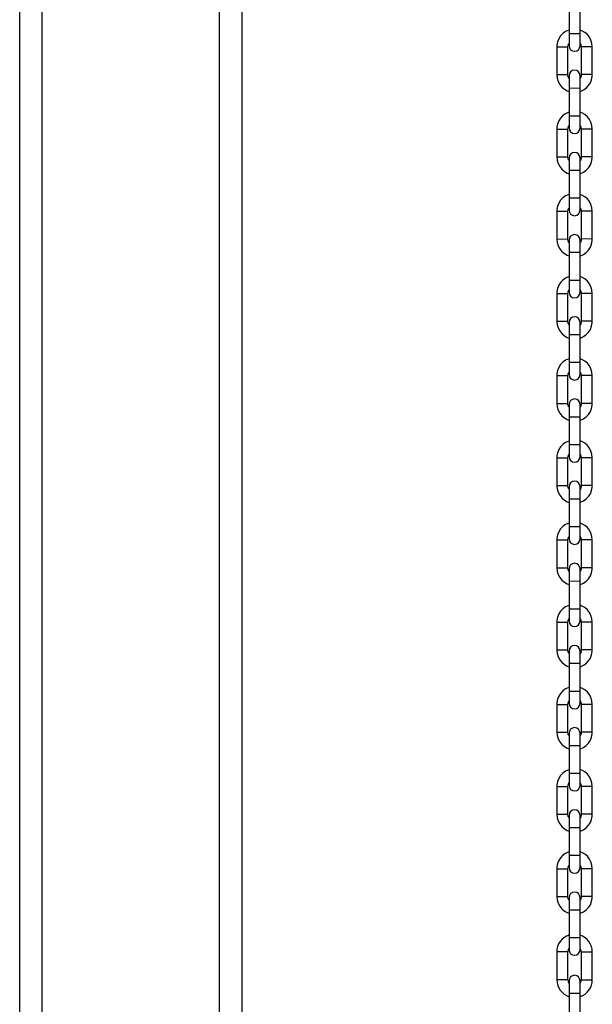
# Model space of a CAD drawing. Units: inches. Extents: x 5 to 95, y -12 to 111.
# Drawn here: x 71 to 74, y 95 to 99 of the extents above; entities that cross this region are included whole.
import ezdxf

# ---------------------------------------------------------------- set-up
doc = ezdxf.new("R2010")
doc.units = ezdxf.units.IN
doc.header["$MEASUREMENT"] = 0
doc.layers.add('Ebene 1', color=7, linetype='Continuous')

# ---------------------------------------------------------------- blocks, each defined once
blk = doc.blocks.new('block 2')
at = {"layer": 'Ebene 1', "color": 179, "lineweight": 25, "true_color": 0x1a171b}
for points in [[(71.4165, 89.024), (71.4165, 102.7865)], [(71.5164, 102.7865), (71.5164, 89.024)], [(72.3167, 89.024), (72.3167, 102.7865)], [(72.4169, 102.7865), (72.4169, 89.024)], [(73.8918, 99.1039), (73.8918, 98.979)], [(73.9414, 98.979), (73.9414, 99.1039)], [(73.8918, 98.9948), (73.8904, 98.9945), (73.8766, 98.9881), (73.8642, 98.9793), (73.8535, 98.9683), (73.8456, 98.9555), (73.8401, 98.9416), (73.837, 98.9268), (73.8367, 98.9228), (73.8367, 98.9187)], [(73.9965, 98.9187), (73.9951, 98.9345), (73.9907, 98.949), (73.9834, 98.9624), (73.9745, 98.9743), (73.9628, 98.9843), (73.9497, 98.9917), (73.9417, 98.9945)], [(73.8918, 98.979), (73.8918, 98.9399), (73.8918, 98.9235)], [(73.8918, 98.979), (73.9169, 98.979), (73.9414, 98.979)], [(73.9414, 98.9235), (73.9414, 98.9399), (73.9414, 98.979)], [(73.8367, 98.9187), (73.8618, 98.919), (73.887, 98.9187)], [(73.8367, 98.9187), (73.8367, 98.7938)], [(73.887, 98.9187), (73.8873, 98.9247), (73.889, 98.9302), (73.8911, 98.9345)], [(73.887, 98.7938), (73.887, 98.9187)], [(73.9417, 98.9349), (73.9431, 98.9325), (73.9455, 98.9275), (73.9466, 98.9218), (73.9469, 98.9204), (73.9469, 98.9187)], [(73.9965, 98.9187), (73.9717, 98.919), (73.9469, 98.9187)], [(73.9469, 98.9187), (73.9469, 98.7938)], [(73.9965, 98.7938), (73.9965, 98.9187)], [(73.8367, 98.7938), (73.838, 98.7778), (73.8429, 98.7635), (73.8498, 98.75), (73.8594, 98.738), (73.8708, 98.7282), (73.8842, 98.7208), (73.8914, 98.718)], [(73.8367, 98.7938), (73.8618, 98.7938), (73.887, 98.7938)], [(73.8914, 98.7776), (73.8901, 98.78), (73.888, 98.7854), (73.887, 98.7909), (73.887, 98.7922), (73.887, 98.7938)], [(73.8918, 98.7888), (73.8918, 98.7726), (73.8918, 98.7337)], [(73.9414, 98.7337), (73.9414, 98.7726), (73.9414, 98.7888)], [(73.9417, 98.718), (73.9431, 98.7182), (73.9566, 98.7247), (73.969, 98.7335), (73.9796, 98.7444), (73.9879, 98.7571), (73.9934, 98.7712), (73.9962, 98.786), (73.9965, 98.7898), (73.9965, 98.7938)], [(73.9469, 98.7938), (73.9462, 98.7878), (73.9445, 98.7824), (73.9424, 98.7778)], [(73.9965, 98.7938), (73.9714, 98.7938), (73.9469, 98.7938)], [(73.8918, 98.7337), (73.9169, 98.7342), (73.9414, 98.7337)], [(73.8918, 98.7337), (73.8918, 98.609)], [(73.9414, 98.609), (73.9414, 98.7337)], [(73.8918, 98.6248), (73.8904, 98.6245), (73.8766, 98.6181), (73.8642, 98.6093), (73.8535, 98.5983), (73.8456, 98.5857), (73.8401, 98.5716), (73.837, 98.5568), (73.8367, 98.5528), (73.8367, 98.549)], [(73.8918, 98.609), (73.8918, 98.5702), (73.8918, 98.5538)], [(73.8918, 98.609), (73.9169, 98.609), (73.9414, 98.609)], [(73.9414, 98.5538), (73.9414, 98.5702), (73.9414, 98.609)], [(73.9965, 98.549), (73.9951, 98.5645), (73.9907, 98.5792), (73.9834, 98.5924), (73.9745, 98.6043), (73.9628, 98.6143), (73.9497, 98.6217), (73.9417, 98.6248)], [(73.8367, 98.549), (73.8618, 98.549), (73.887, 98.549)], [(73.8367, 98.549), (73.8367, 98.4238)], [(73.887, 98.549), (73.8873, 98.5545), (73.889, 98.5602), (73.8911, 98.5645)], [(73.887, 98.4238), (73.887, 98.549)], [(73.9417, 98.5649), (73.9431, 98.5628), (73.9455, 98.5575), (73.9466, 98.5518), (73.9469, 98.5504), (73.9469, 98.549)], [(73.9965, 98.549), (73.9717, 98.549), (73.9469, 98.549)], [(73.9469, 98.549), (73.9469, 98.4238)], [(73.9965, 98.4238), (73.9965, 98.549)], [(73.8367, 98.4238), (73.838, 98.4081), (73.8429, 98.3933), (73.8498, 98.3799), (73.8594, 98.368), (73.8708, 98.3585), (73.8842, 98.3506), (73.8914, 98.3478)], [(73.8367, 98.4238), (73.8618, 98.4238), (73.887, 98.4238)], [(73.8914, 98.4074), (73.8901, 98.41), (73.888, 98.4154), (73.887, 98.4209), (73.887, 98.4222), (73.887, 98.4238)], [(73.8918, 98.4188), (73.8918, 98.403), (73.8918, 98.364)], [(73.9414, 98.364), (73.9414, 98.403), (73.9414, 98.4188)], [(73.9417, 98.3478), (73.9431, 98.3482), (73.9566, 98.3545), (73.969, 98.3633), (73.9796, 98.3744), (73.9879, 98.3871), (73.9934, 98.4012), (73.9962, 98.4159), (73.9965, 98.4198), (73.9965, 98.4238)], [(73.9469, 98.4238), (73.9462, 98.4178), (73.9445, 98.4124), (73.9424, 98.4078)], [(73.9965, 98.4238), (73.9714, 98.4238), (73.9469, 98.4238)], [(73.8918, 98.364), (73.9169, 98.364), (73.9414, 98.364)], [(73.8918, 98.364), (73.8918, 98.2388)], [(73.9414, 98.2388), (73.9414, 98.364)], [(73.8918, 98.2548), (73.8904, 98.2543), (73.8766, 98.2481), (73.8642, 98.2393), (73.8535, 98.2283), (73.8456, 98.2155), (73.8401, 98.2014), (73.837, 98.1866), (73.8367, 98.1828), (73.8367, 98.1788)], [(73.8918, 98.2388), (73.8918, 98.2), (73.8918, 98.1838)], [(73.8918, 98.2388), (73.9169, 98.2388), (73.9414, 98.2388)], [(73.9414, 98.1838), (73.9414, 98.2), (73.9414, 98.2388)], [(73.9965, 98.1788), (73.9951, 98.1945), (73.9907, 98.2093), (73.9834, 98.2226), (73.9745, 98.2343), (73.9628, 98.2441), (73.9497, 98.2515), (73.9417, 98.2548)], [(73.887, 98.1788), (73.8873, 98.1845), (73.889, 98.1902), (73.8911, 98.1947)], [(73.9417, 98.1947), (73.9431, 98.1926), (73.9455, 98.1873), (73.9466, 98.1818), (73.9469, 98.1802), (73.9469, 98.1788)], [(73.8367, 98.1788), (73.8618, 98.1788), (73.887, 98.1788)], [(73.8367, 98.1788), (73.8367, 98.0536)], [(73.887, 98.0536), (73.887, 98.1788)], [(73.9965, 98.1788), (73.9717, 98.1788), (73.9469, 98.1788)], [(73.9469, 98.1788), (73.9469, 98.0536)], [(73.9965, 98.0536), (73.9965, 98.1788)], [(73.8367, 98.0536), (73.8618, 98.054), (73.887, 98.0536)], [(73.8367, 98.0536), (73.838, 98.0381), (73.8429, 98.0233), (73.8498, 98.0099), (73.8594, 97.9982), (73.8708, 97.9883), (73.8842, 97.9809), (73.8914, 97.9778)], [(73.8914, 98.0378), (73.8901, 98.0398), (73.888, 98.0452), (73.887, 98.0509), (73.887, 98.0522), (73.887, 98.0536)], [(73.8918, 98.0488), (73.8918, 98.0329), (73.8918, 97.994)], [(73.9414, 97.994), (73.9414, 98.0329), (73.9414, 98.0488)], [(73.9417, 97.9778), (73.9431, 97.9782), (73.9566, 97.9844), (73.969, 97.9933), (73.9796, 98.0042), (73.9879, 98.0169), (73.9934, 98.0311), (73.9962, 98.0459), (73.9965, 98.0498), (73.9965, 98.0536)], [(73.9469, 98.0536), (73.9462, 98.0481), (73.9445, 98.0422), (73.9424, 98.0378)], [(73.9965, 98.0536), (73.9714, 98.054), (73.9469, 98.0536)], [(73.8918, 97.994), (73.9169, 97.994), (73.9414, 97.994)], [(73.8918, 97.994), (73.8918, 97.8688)], [(73.9414, 97.8688), (73.9414, 97.994)], [(73.8918, 97.8846), (73.8904, 97.8843), (73.8766, 97.8779), (73.8642, 97.8691), (73.8535, 97.8583), (73.8456, 97.8455), (73.8401, 97.8314), (73.837, 97.8166), (73.8367, 97.8126), (73.8367, 97.8088)], [(73.9965, 97.8088), (73.9951, 97.8243), (73.9907, 97.8392), (73.9834, 97.8526), (73.9745, 97.8645), (73.9628, 97.8741), (73.9497, 97.8819), (73.9417, 97.8846)], [(73.8918, 97.8688), (73.9169, 97.8691), (73.9414, 97.8688)], [(73.8918, 97.8688), (73.8918, 97.83), (73.8918, 97.8138)], [(73.9414, 97.8138), (73.9414, 97.83), (73.9414, 97.8688)], [(73.8367, 97.8088), (73.8618, 97.8088), (73.887, 97.8088)], [(73.8367, 97.8088), (73.8367, 97.684)], [(73.887, 97.8088), (73.8873, 97.8149), (73.889, 97.8202), (73.8911, 97.8247)], [(73.887, 97.684), (73.887, 97.8088)], [(73.9417, 97.825), (73.9431, 97.8225), (73.9455, 97.8173), (73.9466, 97.8116), (73.9469, 97.8102), (73.9469, 97.8088)], [(73.9965, 97.8088), (73.9717, 97.8088), (73.9469, 97.8088)], [(73.9469, 97.8088), (73.9469, 97.684)], [(73.9965, 97.684), (73.9965, 97.8088)], [(73.8367, 97.684), (73.838, 97.6681), (73.8429, 97.6533), (73.8498, 97.6402), (73.8594, 97.6281), (73.8708, 97.6183), (73.8842, 97.6109), (73.8914, 97.6078)], [(73.8367, 97.684), (73.8618, 97.684), (73.887, 97.684)], [(73.8914, 97.6678), (73.8901, 97.6698), (73.888, 97.6752), (73.887, 97.6807), (73.887, 97.6822), (73.887, 97.684)], [(73.8918, 97.6786), (73.8918, 97.6628), (73.8918, 97.624)], [(73.9414, 97.624), (73.9414, 97.6628), (73.9414, 97.6786)], [(73.9417, 97.6078), (73.9431, 97.608), (73.9566, 97.6144), (73.969, 97.6233), (73.9796, 97.6342), (73.9879, 97.6468), (73.9934, 97.6611), (73.9962, 97.6759), (73.9965, 97.6798), (73.9965, 97.684)], [(73.9469, 97.684), (73.9462, 97.6779), (73.9445, 97.6722), (73.9424, 97.6681)], [(73.9965, 97.684), (73.9714, 97.684), (73.9469, 97.684)], [(73.8918, 97.624), (73.9169, 97.624), (73.9414, 97.624)], [(73.8918, 97.624), (73.8918, 97.499)], [(73.9414, 97.499), (73.9414, 97.624)], [(73.8918, 97.5145), (73.8904, 97.5143), (73.8766, 97.5079), (73.8642, 97.499), (73.8535, 97.4881), (73.8456, 97.4755), (73.8401, 97.4614), (73.837, 97.4466), (73.8367, 97.4426), (73.8367, 97.4387)], [(73.8918, 97.499), (73.8918, 97.46), (73.8918, 97.4437)], [(73.8918, 97.499), (73.9169, 97.499), (73.9414, 97.499)], [(73.9414, 97.4437), (73.9414, 97.46), (73.9414, 97.499)], [(73.9965, 97.4387), (73.9951, 97.4547), (73.9907, 97.469), (73.9834, 97.4824), (73.9745, 97.4945), (73.9628, 97.5043), (73.9497, 97.5117), (73.9417, 97.5145)], [(73.8367, 97.4387), (73.8618, 97.4387), (73.887, 97.4387)], [(73.8367, 97.4387), (73.8367, 97.3138)], [(73.887, 97.4387), (73.8873, 97.4447), (73.889, 97.45), (73.8911, 97.4547)], [(73.887, 97.3138), (73.887, 97.4387)], [(73.9417, 97.4549), (73.9431, 97.4524), (73.9455, 97.4473), (73.9466, 97.4416), (73.9469, 97.44), (73.9469, 97.4387)], [(73.9965, 97.4387), (73.9717, 97.4387), (73.9469, 97.4387)], [(73.9469, 97.4387), (73.9469, 97.3138)], [(73.9965, 97.3138), (73.9965, 97.4387)], [(73.8367, 97.3138), (73.838, 97.2979), (73.8429, 97.2836), (73.8498, 97.2702), (73.8594, 97.2581), (73.8708, 97.2482), (73.8842, 97.2409), (73.8914, 97.238)], [(73.8367, 97.3138), (73.8618, 97.3138), (73.887, 97.3138)], [(73.8914, 97.2976), (73.8901, 97.3002), (73.888, 97.3055), (73.887, 97.3107), (73.887, 97.3124), (73.887, 97.3138)], [(73.8918, 97.309), (73.8918, 97.2928), (73.8918, 97.2538)], [(73.9414, 97.2538), (73.9414, 97.2928), (73.9414, 97.309)], [(73.9417, 97.2376), (73.9431, 97.2383), (73.9566, 97.2444), (73.969, 97.2532), (73.9796, 97.2642), (73.9879, 97.2767), (73.9934, 97.2909), (73.9962, 97.3057), (73.9965, 97.3097), (73.9965, 97.3138)], [(73.9469, 97.3138), (73.9462, 97.3078), (73.9445, 97.3022), (73.9424, 97.2979)], [(73.9965, 97.3138), (73.9714, 97.3138), (73.9469, 97.3138)], [(73.8918, 97.2538), (73.9169, 97.2538), (73.9414, 97.2538)], [(73.8918, 97.2538), (73.8918, 97.129)], [(73.9414, 97.129), (73.9414, 97.2538)], [(73.8918, 97.1448), (73.8904, 97.1441), (73.8766, 97.1381), (73.8642, 97.1293), (73.8535, 97.1184), (73.8456, 97.1057), (73.8401, 97.0916), (73.837, 97.0769), (73.8367, 97.0725), (73.8367, 97.0687)], [(73.8918, 97.129), (73.8918, 97.0899), (73.8918, 97.0737)], [(73.8918, 97.129), (73.9169, 97.129), (73.9414, 97.129)], [(73.9414, 97.0737), (73.9414, 97.0899), (73.9414, 97.129)], [(73.9965, 97.0687), (73.9951, 97.0845), (73.9907, 97.099), (73.9834, 97.1124), (73.9745, 97.1245), (73.9628, 97.1343), (73.9497, 97.1417), (73.9417, 97.1445)], [(73.887, 97.0687), (73.8873, 97.0747), (73.889, 97.0804), (73.8911, 97.0845)], [(73.9417, 97.0849), (73.9431, 97.0824), (73.9455, 97.0771), (73.9466, 97.0718), (73.9469, 97.07), (73.9469, 97.0687)], [(73.8367, 97.0687), (73.8618, 97.0687), (73.887, 97.0687)], [(73.8367, 97.0687), (73.8367, 96.9438)], [(73.887, 96.9438), (73.887, 97.0687)], [(73.9965, 97.0687), (73.9717, 97.0687), (73.9469, 97.0687)], [(73.9469, 97.0687), (73.9469, 96.9438)], [(73.9965, 96.9438), (73.9965, 97.0687)], [(73.8367, 96.9438), (73.838, 96.9279), (73.8429, 96.9135), (73.8498, 96.9), (73.8594, 96.888), (73.8708, 96.8782), (73.8842, 96.8707), (73.8914, 96.868)], [(73.8367, 96.9438), (73.8618, 96.9438), (73.887, 96.9438)], [(73.8914, 96.9276), (73.8901, 96.93), (73.888, 96.9353), (73.887, 96.9407), (73.887, 96.9424), (73.887, 96.9438)], [(73.8918, 96.9388), (73.8918, 96.9226), (73.8918, 96.8838)], [(73.9414, 96.8838), (73.9414, 96.9226), (73.9414, 96.9388)], [(73.9417, 96.868), (73.9431, 96.8683), (73.9566, 96.8747), (73.969, 96.8835), (73.9796, 96.8945), (73.9879, 96.9071), (73.9934, 96.9209), (73.9962, 96.9357), (73.9965, 96.94), (73.9965, 96.9438)], [(73.9469, 96.9438), (73.9462, 96.9378), (73.9445, 96.9326), (73.9424, 96.9279)], [(73.9965, 96.9438), (73.9714, 96.9438), (73.9469, 96.9438)], [(73.8918, 96.8838), (73.9169, 96.8838), (73.9414, 96.8838)], [(73.8918, 96.8838), (73.8918, 96.759)], [(73.9414, 96.759), (73.9414, 96.8838)], [(73.8918, 96.7748), (73.8904, 96.7745), (73.8766, 96.7681), (73.8642, 96.7593), (73.8535, 96.7483), (73.8456, 96.7357), (73.8401, 96.7216), (73.837, 96.7068), (73.8367, 96.7028), (73.8367, 96.6987)], [(73.9965, 96.6987), (73.9951, 96.7145), (73.9907, 96.729), (73.9834, 96.7424), (73.9745, 96.7543), (73.9628, 96.7643), (73.9497, 96.7717), (73.9417, 96.7748)], [(73.8918, 96.759), (73.8918, 96.7197), (73.8918, 96.704)], [(73.8918, 96.759), (73.9169, 96.759), (73.9414, 96.759)], [(73.9414, 96.704), (73.9414, 96.7197), (73.9414, 96.759)], [(73.8367, 96.6987), (73.8618, 96.699), (73.887, 96.6987)], [(73.8367, 96.6987), (73.8367, 96.5738)], [(73.887, 96.6987), (73.8873, 96.7047), (73.889, 96.7102), (73.8911, 96.7145)], [(73.887, 96.5738), (73.887, 96.6987)], [(73.9417, 96.7149), (73.9431, 96.7128), (73.9455, 96.7074), (73.9466, 96.7018), (73.9469, 96.7004), (73.9469, 96.6987)], [(73.9965, 96.6987), (73.9717, 96.699), (73.9469, 96.6987)], [(73.9469, 96.6987), (73.9469, 96.5738)], [(73.9965, 96.5738), (73.9965, 96.6987)], [(73.8367, 96.5738), (73.838, 96.5583), (73.8429, 96.5435), (73.8498, 96.5299), (73.8594, 96.518), (73.8708, 96.5085), (73.8842, 96.5007), (73.8914, 96.4978)], [(73.8367, 96.5738), (73.8618, 96.5738), (73.887, 96.5738)], [(73.8914, 96.5576), (73.8901, 96.56), (73.888, 96.5653), (73.887, 96.5708), (73.887, 96.5724), (73.887, 96.5738)], [(73.8918, 96.5688), (73.8918, 96.5526), (73.8918, 96.5137)], [(73.9414, 96.5137), (73.9414, 96.5526), (73.9414, 96.5688)], [(73.9417, 96.4978), (73.9431, 96.4982), (73.9566, 96.5045), (73.969, 96.5135), (73.9796, 96.5243), (73.9879, 96.5371), (73.9934, 96.5512), (73.9962, 96.566), (73.9965, 96.5698), (73.9965, 96.5738)], [(73.9469, 96.5738), (73.9462, 96.5677), (73.9445, 96.5624), (73.9424, 96.5578)], [(73.9965, 96.5738), (73.9714, 96.5738), (73.9469, 96.5738)], [(73.8918, 96.5137), (73.9169, 96.5142), (73.9414, 96.5137)], [(73.8918, 96.5137), (73.8918, 96.3888)], [(73.9414, 96.3888), (73.9414, 96.5137)], [(73.8918, 96.4048), (73.8904, 96.4045), (73.8766, 96.3981), (73.8642, 96.3893), (73.8535, 96.3783), (73.8456, 96.3657), (73.8401, 96.3514), (73.837, 96.3366), (73.8367, 96.3328), (73.8367, 96.329)], [(73.8918, 96.3888), (73.8918, 96.35), (73.8918, 96.3338)], [(73.8918, 96.3888), (73.9169, 96.3888), (73.9414, 96.3888)], [(73.9414, 96.3338), (73.9414, 96.35), (73.9414, 96.3888)], [(73.9965, 96.329), (73.9951, 96.3445), (73.9907, 96.3593), (73.9834, 96.3726), (73.9745, 96.3843), (73.9628, 96.3941), (73.9497, 96.4015), (73.9417, 96.4048)], [(73.8367, 96.329), (73.8618, 96.329), (73.887, 96.329)], [(73.8367, 96.329), (73.8367, 96.2036)], [(73.887, 96.329), (73.8873, 96.3345), (73.889, 96.3402), (73.8911, 96.3447)], [(73.887, 96.2036), (73.887, 96.329)], [(73.9417, 96.3447), (73.9431, 96.3426), (73.9455, 96.3373), (73.9466, 96.3318), (73.9469, 96.3304), (73.9469, 96.329)], [(73.9965, 96.329), (73.9717, 96.329), (73.9469, 96.329)], [(73.9469, 96.329), (73.9469, 96.2036)], [(73.9965, 96.2036), (73.9965, 96.329)], [(73.8367, 96.2036), (73.838, 96.1881), (73.8429, 96.1733), (73.8498, 96.1598), (73.8594, 96.1483), (73.8708, 96.1385), (73.8842, 96.1311), (73.8914, 96.1278)], [(73.8367, 96.2036), (73.8618, 96.2036), (73.887, 96.2036)], [(73.8914, 96.1878), (73.8901, 96.19), (73.888, 96.1953), (73.887, 96.2008), (73.887, 96.2022), (73.887, 96.2036)], [(73.8918, 96.1988), (73.8918, 96.1829), (73.8918, 96.144)], [(73.9414, 96.144), (73.9414, 96.1829), (73.9414, 96.1988)], [(73.9417, 96.1278), (73.9431, 96.1282), (73.9566, 96.1345), (73.969, 96.1433), (73.9796, 96.1543), (73.9879, 96.1669), (73.9934, 96.1812), (73.9962, 96.196), (73.9965, 96.1998), (73.9965, 96.2036)], [(73.9469, 96.2036), (73.9462, 96.1981), (73.9445, 96.1924), (73.9424, 96.1878)], [(73.9965, 96.2036), (73.9714, 96.2036), (73.9469, 96.2036)], [(73.8918, 96.144), (73.9169, 96.144), (73.9414, 96.144)], [(73.8918, 96.144), (73.8918, 96.0188)], [(73.9414, 96.0188), (73.9414, 96.144)], [(73.8918, 96.0346), (73.8904, 96.0343), (73.8766, 96.0279), (73.8642, 96.0191), (73.8535, 96.0083), (73.8456, 95.9955), (73.8401, 95.9814), (73.837, 95.9666), (73.8367, 95.9628), (73.8367, 95.9588)], [(73.8918, 96.0188), (73.8918, 95.98), (73.8918, 95.9638)], [(73.8918, 96.0188), (73.9169, 96.0188), (73.9414, 96.0188)], [(73.9414, 95.9638), (73.9414, 95.98), (73.9414, 96.0188)], [(73.9965, 95.9588), (73.9951, 95.9743), (73.9907, 95.9891), (73.9834, 96.0026), (73.9745, 96.0143), (73.9628, 96.0241), (73.9497, 96.0319), (73.9417, 96.0346)], [(73.887, 95.9588), (73.8873, 95.9645), (73.889, 95.9702), (73.8911, 95.9747)], [(73.9417, 95.9747), (73.9431, 95.9726), (73.9455, 95.9673), (73.9466, 95.9618), (73.9469, 95.9602), (73.9469, 95.9588)], [(73.8367, 95.9588), (73.8618, 95.9588), (73.887, 95.9588)], [(73.8367, 95.9588), (73.8367, 95.8336)], [(73.887, 95.8336), (73.887, 95.9588)], [(73.9965, 95.9588), (73.9717, 95.9588), (73.9469, 95.9588)], [(73.9469, 95.9588), (73.9469, 95.8336)], [(73.9965, 95.8336), (73.9965, 95.9588)], [(73.8367, 95.8336), (73.8618, 95.8339), (73.887, 95.8336)], [(73.8367, 95.8336), (73.838, 95.8181), (73.8429, 95.8033), (73.8498, 95.7902), (73.8594, 95.7783), (73.8708, 95.7683), (73.8842, 95.7609), (73.8914, 95.7578)], [(73.8914, 95.8178), (73.8901, 95.8198), (73.888, 95.8252), (73.887, 95.8307), (73.887, 95.8322), (73.887, 95.8336)], [(73.8918, 95.8286), (73.8918, 95.8129), (73.8918, 95.774)], [(73.9414, 95.774), (73.9414, 95.8129), (73.9414, 95.8286)], [(73.9417, 95.7578), (73.9431, 95.7582), (73.9566, 95.7644), (73.969, 95.7733), (73.9796, 95.7843), (73.9879, 95.7969), (73.9934, 95.811), (73.9962, 95.8258), (73.9965, 95.8298), (73.9965, 95.8336)], [(73.9469, 95.8336), (73.9462, 95.8279), (73.9445, 95.8224), (73.9424, 95.8178)], [(73.9965, 95.8336), (73.9714, 95.8339), (73.9469, 95.8336)], [(73.8918, 95.774), (73.9169, 95.774), (73.9414, 95.774)], [(73.8918, 95.774), (73.8918, 95.6488)], [(73.9414, 95.6488), (73.9414, 95.774)], [(73.8918, 95.6646), (73.8904, 95.6643), (73.8766, 95.6579), (73.8642, 95.6491), (73.8535, 95.6381), (73.8456, 95.6255), (73.8401, 95.6114), (73.837, 95.5966), (73.8367, 95.5926), (73.8367, 95.5887)], [(73.9965, 95.5887), (73.9951, 95.6047), (73.9907, 95.6191), (73.9834, 95.6326), (73.9745, 95.6445), (73.9628, 95.6545), (73.9497, 95.6619), (73.9417, 95.6646)], [(73.8918, 95.6488), (73.9169, 95.6491), (73.9414, 95.6488)], [(73.8918, 95.6488), (73.8918, 95.61), (73.8918, 95.5938)], [(73.9414, 95.5938), (73.9414, 95.61), (73.9414, 95.6488)], [(73.8367, 95.5887), (73.8618, 95.5887), (73.887, 95.5887)], [(73.8367, 95.5887), (73.8367, 95.4639)], [(73.887, 95.5887), (73.8873, 95.5949), (73.889, 95.6), (73.8911, 95.6047)], [(73.887, 95.4639), (73.887, 95.5887)], [(73.9417, 95.605), (73.9431, 95.6026), (73.9455, 95.5973), (73.9466, 95.5918), (73.9469, 95.5902), (73.9469, 95.5887)], [(73.9965, 95.5887), (73.9717, 95.5887), (73.9469, 95.5887)], [(73.9469, 95.5887), (73.9469, 95.4639)], [(73.9965, 95.4639), (73.9965, 95.5887)], [(73.8367, 95.4639), (73.838, 95.4481), (73.8429, 95.4336), (73.8498, 95.4202), (73.8594, 95.4081), (73.8708, 95.3983), (73.8842, 95.3909), (73.8914, 95.3878)], [(73.8367, 95.4639), (73.8618, 95.4639), (73.887, 95.4639)], [(73.8914, 95.4476), (73.8901, 95.4502), (73.888, 95.455), (73.887, 95.4607), (73.887, 95.4622), (73.887, 95.4639)], [(73.8918, 95.4586), (73.8918, 95.4428), (73.8918, 95.404)], [(73.9414, 95.404), (73.9414, 95.4428), (73.9414, 95.4586)], [(73.9417, 95.3878), (73.9431, 95.3881), (73.9566, 95.3943), (73.969, 95.4033), (73.9796, 95.4142), (73.9879, 95.4269), (73.9934, 95.4409), (73.9962, 95.4557), (73.9965, 95.4596), (73.9965, 95.4639)], [(73.9469, 95.4639), (73.9462, 95.4579), (73.9445, 95.4522), (73.9424, 95.4481)], [(73.9965, 95.4639), (73.9714, 95.4639), (73.9469, 95.4639)], [(73.8918, 95.404), (73.9169, 95.404), (73.9414, 95.404)], [(73.8918, 95.404), (73.8918, 95.2791)], [(73.9414, 95.2791), (73.9414, 95.404)], [(73.8918, 95.295), (73.8904, 95.2943), (73.8766, 95.2879), (73.8642, 95.2793), (73.8535, 95.2683), (73.8456, 95.2555), (73.8401, 95.2417), (73.837, 95.2269), (73.8367, 95.2226), (73.8367, 95.2186)], [(73.8918, 95.2791), (73.8918, 95.2398), (73.8918, 95.2236)], [(73.8918, 95.2791), (73.9169, 95.2791), (73.9414, 95.2791)], [(73.9414, 95.2236), (73.9414, 95.2398), (73.9414, 95.2791)], [(73.9965, 95.2186), (73.9951, 95.2345), (73.9907, 95.249), (73.9834, 95.2624), (73.9745, 95.2745), (73.9628, 95.2843), (73.9497, 95.2917), (73.9417, 95.2946)], [(73.887, 95.2186), (73.8873, 95.2249), (73.889, 95.23), (73.8911, 95.2345)], [(73.9417, 95.235), (73.9431, 95.2324), (73.9455, 95.2271), (73.9466, 95.2218), (73.9469, 95.2202), (73.9469, 95.2186)], [(73.8367, 95.2186), (73.8618, 95.2186), (73.887, 95.2186)], [(73.8367, 95.2186), (73.8367, 95.0939)], [(73.887, 95.0939), (73.887, 95.2186)], [(73.9965, 95.2186), (73.9717, 95.2186), (73.9469, 95.2186)], [(73.9469, 95.2186), (73.9469, 95.0939)], [(73.9965, 95.0939), (73.9965, 95.2186)], [(73.8367, 95.0939), (73.838, 95.0779), (73.8429, 95.0634), (73.8498, 95.05), (73.8594, 95.0381), (73.8708, 95.0283), (73.8842, 95.0209), (73.8914, 95.018)], [(73.8367, 95.0939), (73.8618, 95.0939), (73.887, 95.0939)], [(73.8914, 95.0776), (73.8901, 95.0802), (73.888, 95.0853), (73.887, 95.0907), (73.887, 95.0926), (73.887, 95.0939)], [(73.8918, 95.0889), (73.8918, 95.0726), (73.8918, 95.0338)], [(73.9414, 95.0338), (73.9414, 95.0726), (73.9414, 95.0889)], [(73.9417, 95.0176), (73.9431, 95.0183), (73.9566, 95.0247), (73.969, 95.0331), (73.9796, 95.044), (73.9879, 95.0567), (73.9934, 95.0709), (73.9962, 95.0857), (73.9965, 95.09), (73.9965, 95.0939)], [(73.9469, 95.0939), (73.9462, 95.0879), (73.9445, 95.0826), (73.9424, 95.0779)], [(73.9965, 95.0939), (73.9714, 95.0939), (73.9469, 95.0939)], [(73.8918, 95.0338), (73.9169, 95.0338), (73.9414, 95.0338)], [(73.8918, 95.0338), (73.8918, 94.9089)], [(73.9414, 94.9089), (73.9414, 95.0338)], [(73.8918, 94.9089), (73.8918, 94.8698), (73.8918, 94.854)], [(73.8918, 94.9089), (73.9169, 94.9089), (73.9414, 94.9089)], [(73.9414, 94.854), (73.9414, 94.8698), (73.9414, 94.9089)], [(73.8866, 94.8438), (73.8615, 94.8438), (73.8363, 94.8438)], [(73.8363, 94.8438), (73.8367, 94.7184)], [(73.887, 94.7188), (73.8866, 94.8438)], [(73.9466, 94.8438), (73.9714, 94.844), (73.9965, 94.844)], [(73.9466, 94.8438), (73.9469, 94.7188)], [(73.9969, 94.7188), (73.9965, 94.844)], [(73.887, 94.7188), (73.8618, 94.7184), (73.8367, 94.7184)], [(73.8918, 94.7136), (73.8918, 94.6978), (73.8921, 94.6588)], [(73.9417, 94.6588), (73.9417, 94.6978), (73.9417, 94.7138)], [(73.9469, 94.7188), (73.9717, 94.7188), (73.9969, 94.7188)], [(73.8921, 94.6588), (73.9173, 94.6588), (73.9417, 94.6588)], [(73.8921, 94.6588), (73.8925, 94.5336)], [(73.9424, 94.5339), (73.9417, 94.6588)]]:
    blk.add_lwpolyline(points, dxfattribs=at)
for points in [[(73.8918, 98.9235), (73.8918, 98.9099), (73.9032, 98.899), (73.9169, 98.899), (73.9304, 98.899), (73.9414, 98.9101), (73.9414, 98.9235)], [(73.9414, 98.7888), (73.9414, 98.8026), (73.9307, 98.8138), (73.9169, 98.8138), (73.9032, 98.8138), (73.8918, 98.8026), (73.8918, 98.7888)], [(73.8918, 98.5538), (73.8918, 98.5401), (73.9032, 98.5289), (73.9169, 98.5289), (73.9304, 98.5289), (73.9414, 98.5401), (73.9414, 98.5538)], [(73.9414, 98.4188), (73.9414, 98.4326), (73.9307, 98.4438), (73.9169, 98.4438), (73.9032, 98.4438), (73.8918, 98.4326), (73.8918, 98.4188)], [(73.8918, 98.1838), (73.8918, 98.1701), (73.9032, 98.1587), (73.9169, 98.1587), (73.9304, 98.1587), (73.9414, 98.1701), (73.9414, 98.1838)], [(73.9414, 98.0488), (73.9414, 98.0624), (73.9307, 98.0738), (73.9169, 98.0738), (73.9032, 98.0738), (73.8918, 98.0624), (73.8918, 98.0488)], [(73.8918, 97.8138), (73.8918, 97.7999), (73.9032, 97.7887), (73.9169, 97.7887), (73.9304, 97.7887), (73.9414, 97.7999), (73.9414, 97.8138)], [(73.9414, 97.6786), (73.9414, 97.6924), (73.9307, 97.7036), (73.9169, 97.7036), (73.9032, 97.7036), (73.8918, 97.6924), (73.8918, 97.6786)], [(73.8918, 97.4437), (73.8918, 97.4299), (73.9032, 97.4187), (73.9169, 97.4187), (73.9304, 97.4187), (73.9414, 97.4299), (73.9414, 97.4437)], [(73.9414, 97.309), (73.9414, 97.3226), (73.9307, 97.3336), (73.9169, 97.3336), (73.9032, 97.3336), (73.8918, 97.3224), (73.8918, 97.309)], [(73.8918, 97.0737), (73.8918, 97.0599), (73.9032, 97.049), (73.9169, 97.049), (73.9304, 97.049), (73.9414, 97.0602), (73.9414, 97.0737)], [(73.9414, 96.9388), (73.9414, 96.9526), (73.9307, 96.9639), (73.9169, 96.9639), (73.9032, 96.9639), (73.8918, 96.9526), (73.8918, 96.9388)], [(73.8918, 96.704), (73.8918, 96.6899), (73.9032, 96.6789), (73.9169, 96.6789), (73.9304, 96.6789), (73.9414, 96.69), (73.9414, 96.704)], [(73.9414, 96.5688), (73.9414, 96.5826), (73.9307, 96.5939), (73.9169, 96.5939), (73.9032, 96.5939), (73.8918, 96.5826), (73.8918, 96.5688)], [(73.8918, 96.3338), (73.8918, 96.32), (73.9032, 96.3089), (73.9169, 96.3089), (73.9304, 96.3089), (73.9414, 96.32), (73.9414, 96.3338)], [(73.9414, 96.1988), (73.9414, 96.2124), (73.9307, 96.2238), (73.9169, 96.2238), (73.9032, 96.2238), (73.8918, 96.2124), (73.8918, 96.1988)], [(73.8918, 95.9638), (73.8918, 95.95), (73.9032, 95.9387), (73.9169, 95.9387), (73.9304, 95.9387), (73.9414, 95.95), (73.9414, 95.9638)], [(73.9414, 95.8286), (73.9414, 95.8424), (73.9307, 95.8538), (73.9169, 95.8538), (73.9032, 95.8538), (73.8918, 95.8424), (73.8918, 95.8286)], [(73.8918, 95.5938), (73.8918, 95.5799), (73.9032, 95.5687), (73.9169, 95.5687), (73.9304, 95.5687), (73.9414, 95.5799), (73.9414, 95.5938)], [(73.9414, 95.4586), (73.9414, 95.4727), (73.9307, 95.4836), (73.9169, 95.4836), (73.9032, 95.4836), (73.8918, 95.4724), (73.8918, 95.4586)], [(73.8918, 95.2236), (73.8918, 95.21), (73.9032, 95.1987), (73.9169, 95.1987), (73.9304, 95.1987), (73.9414, 95.21), (73.9414, 95.2236)], [(73.9414, 95.0889), (73.9414, 95.1025), (73.9307, 95.1139), (73.9169, 95.1139), (73.9032, 95.1139), (73.8918, 95.1025), (73.8918, 95.0889)], [(73.8918, 94.854), (73.8918, 94.8399), (73.9032, 94.829), (73.9169, 94.829), (73.9304, 94.829), (73.9414, 94.8402), (73.9414, 94.854)], [(73.9417, 94.7138), (73.9417, 94.7277), (73.9307, 94.7389), (73.9169, 94.7389), (73.9032, 94.7386), (73.8918, 94.7274), (73.8918, 94.7136)]]:
    blk.add_open_spline(points, degree=3, knots=[0, 0, 0, 0, 1, 1, 1, 2, 2, 2, 2], dxfattribs=at)
for points in [[(73.8918, 94.92), (73.8587, 94.9089), (73.8363, 94.8783), (73.8363, 94.8438)], [(73.9965, 94.844), (73.9965, 94.8783), (73.9745, 94.9089), (73.9414, 94.9196)], [(73.8918, 94.8607), (73.8883, 94.8557), (73.8866, 94.8497), (73.8866, 94.8438)], [(73.9466, 94.8438), (73.9466, 94.8497), (73.9448, 94.8554), (73.9414, 94.86)], [(73.8367, 94.7184), (73.837, 94.684), (73.8594, 94.6533), (73.8921, 94.6426)], [(73.887, 94.7188), (73.887, 94.7129), (73.8887, 94.7069), (73.8918, 94.7022)], [(73.9417, 94.7022), (73.9452, 94.7071), (73.9469, 94.7129), (73.9469, 94.7188)], [(73.9424, 94.643), (73.9748, 94.6535), (73.9969, 94.6847), (73.9969, 94.7188)]]:
    blk.add_open_spline(points, degree=3, dxfattribs=at)

msp = doc.modelspace()

# ---------------------------------------------------------------- block references
at = {"layer": 'Ebene 1'}
msp.add_blockref('block 2', (0, 0), dxfattribs=at)

doc.saveas('drawing.dxf')
